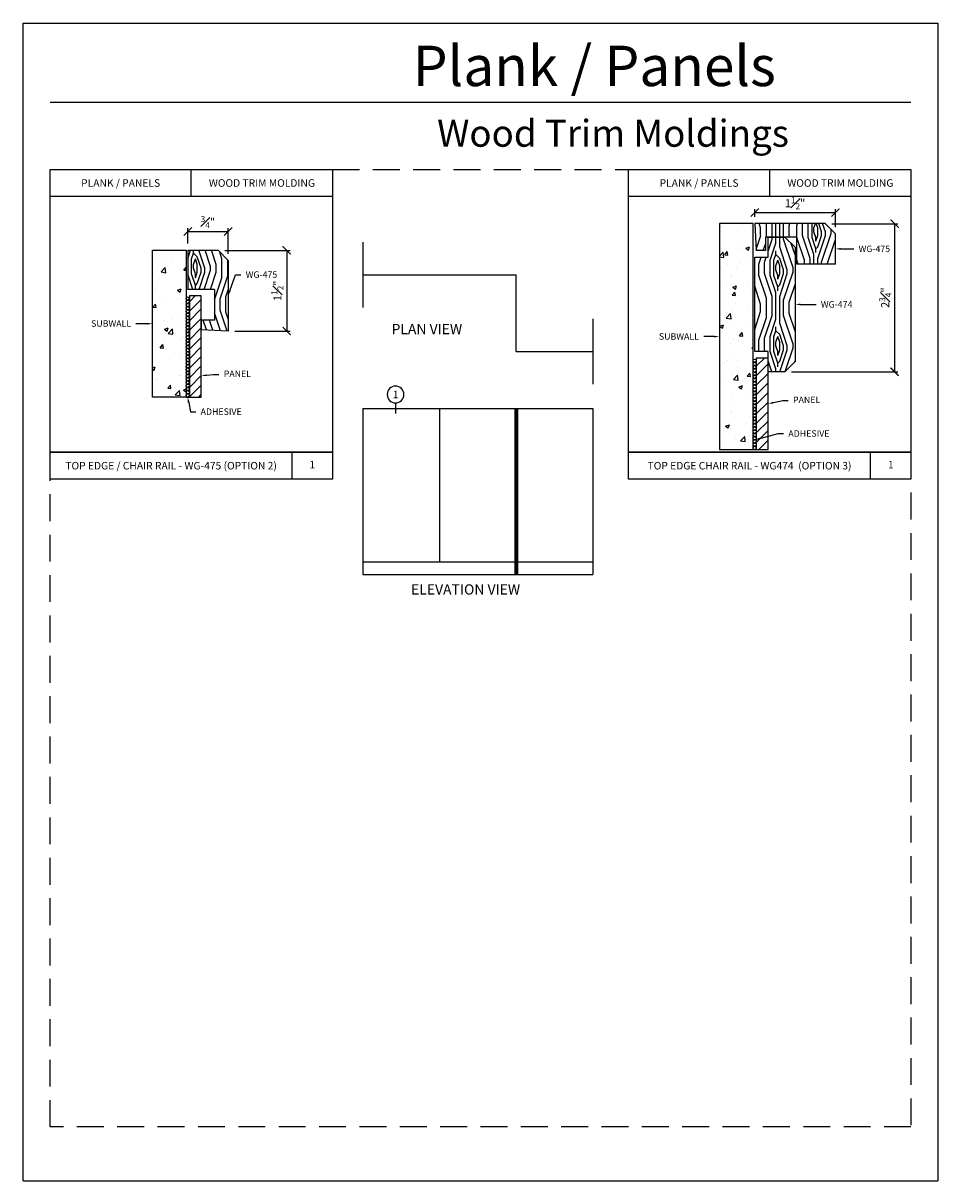
# Model space of a CAD drawing. Units: inches. Extents: x 0 to 26.5, y 0 to 10.8.
# Drawn here: x 18 to 26.5, y 0 to 10.8 of the extents above; entities that cross this region are included whole.
import ezdxf
from ezdxf import colors
from ezdxf.entities.mleader import LeaderData, LeaderLine
from ezdxf.enums import TextEntityAlignment as Align
from ezdxf.math import Vec2, Vec3

# ---------------------------------------------------------------- set-up
doc = ezdxf.new("R2010")
doc.units = ezdxf.units.IN
doc.header["$MEASUREMENT"] = 0
doc.linetypes.add('HIDDEN', pattern=[0.375, 0.25, -0.125])
doc.styles.get("Standard").update_dxf_attribs({"font": 'ARIAL.TTF'})
doc.dimstyles.new('Details', dxfattribs={"dimscale": 0, "dimtxt": 0.075, "dimasz": 0.075, "dimexe": 0.03125, "dimexo": 0.0625, "dimgap": 0.03, "dimtad": 1, "dimdec": 4, "dimlfac": 2, "dimzin": 4, "dimdsep": 46, "dimlunit": 5, "dimtxsty": 'Standard', "dimblk": 'ARCHTICK', "dimcen": 0, "dimadec": 0, "dimazin": 0, "dimtfac": 0.75, "dimtdec": 4, "dimtofl": 0, "dimtmove": 0, "dimatfit": 3, "dimfxl": 0, "dimfrac": 1, "dimtolj": 1, "dimtzin": 0, "dimarcsym": 0})
pattern_1 = [(45, (36.32585, 6.1793), (6e-17, 0.707107), [0.025, -0.475]), (135, (36.34353, 6.44444), (-0.707107, 1e-16), [0.05, -0.45]), (90, (36.30817, 6.33837), (-0.353553, 0.353553), [0.03535, -0.10605, 0.03535, -0.0707, 0.2475, -0.212157]), (90, (36.32585, 6.14392), (-0.353553, 0.353553), [0.035355, -0.07071, 0.035355, -0.565687]), (90, (36.41424, 6.30302), (-0.353553, 0.353553), [0.035355, -0.671752]), (90, (36.46727, 6.3207), (-0.353553, 0.353553), [0.035355, -0.671752]), (90, (36.37888, 6.30302), (-0.353553, 0.353553), [0.035355, -0.671752]), (90, (36.34353, 6.30302), (-0.353553, 0.353553), [0.07071, -0.636397]), (90, (36.16675, 6.65657), (-0.353553, 0.353553), [0.07071, -0.636397]), (90, (36.2905, 6.28534), (-0.353553, 0.353553), [0.14142, -0.565687]), (90, (36.25514, 6.28534), (-0.353553, 0.353553), [0.14142, -0.565687]), (90, (36.37888, 6.6212), (-0.353553, 0.353553), [0.14142, -0.565687]), (90, (36.2021, 6.30302), (-0.353553, 0.353553), [0.106066, -0.60104]), (90, (36.07836, 6.28534), (-0.353553, 0.353553), [0.106066, -0.60104]), (90, (36.14907, 6.28534), (-0.353553, 0.353553), [0.106066, -0.60104]), (90, (36.2728, 6.6212), (-0.353553, 0.353553), [0.176777, -0.53033]), (90, (36.21978, 6.60354), (-0.353553, 0.353553), [0.176777, -0.53033]), (90, (36.34353, 6.5505), (-0.353553, 0.353553), [0.247487, -0.45962]), (71.565, (36.32585, 6.24999), (0.3535534, 0.3535534), [0.055902, -1.062132]), (71.565, (36.2905, 6.42676), (0.3535534, 0.3535534), [0.055902, -1.062132]), (71.565, (36.30817, 6.37373), (0.3535534, 0.3535534), [0.055902, -1.062132]), (71.565, (36.34353, 6.19695), (0.3535534, 0.3535534), [0.111803, -1.00623]), (71.565, (36.25514, 6.42676), (0.3535534, 0.3535534), [0.167705, -0.950329]), (71.565, (36.2021, 6.40909), (0.3535534, 0.3535534), [0.223607, -0.894427]), (71.565, (36.14907, 6.3914), (0.3535534, 0.3535534), [0.223607, -0.894427]), (71.565, (35.98997, 6.44444), (0.3535534, 0.3535534), [0.223607, -0.894427]), (71.565, (36.02533, 6.40909), (0.3535534, 0.3535534), [0.279508, -0.838525]), (71.565, (36.07836, 6.3914), (0.3535534, 0.3535534), [0.279508, -0.838525]), (108.435, (36.34353, 6.37373), (-0.3535534, 0.3535534), [0.055902, -1.062132]), (108.435, (36.32585, 6.28534), (-0.3535534, 0.3535534), [0.055902, -1.062132]), (108.435, (36.32585, 6.17928), (-0.3535534, 0.3535534), [0.111803, -1.00623]), (108.435, (36.37888, 6.33837), (-0.3535534, 0.3535534), [0.111803, -1.00623]), (108.435, (36.30817, 6.12624), (-0.3535534, 0.3535534), [0.167705, -0.950329]), (108.435, (36.27281, 6.09089), (-0.3535534, 0.3535534), [0.223607, -0.894427]), (108.435, (36.57334, 6.42676), (-0.3535534, 0.3535534), [0.223607, -0.894427]), (108.435, (36.41424, 6.33837), (-0.3535534, 0.3535534), [0.223607, -0.894427]), (108.435, (36.5203, 6.37373), (-0.3535534, 0.3535534), [0.279508, -0.838525]), (108.435, (36.46727, 6.35605), (-0.3535534, 0.3535534), [0.279508, -0.838525])]

# ---------------------------------------------------------------- blocks, each defined once
blk = doc.blocks.new('_ArchTick')
at = {"color": 0, "linetype": 'ByBlock', "const_width": 0.15}
blk.add_lwpolyline([(-0.5, -0.5), (0.5, 0.5)], dxfattribs=at)
blk = doc.blocks.new('*D67')
at = {"color": 0, "lineweight": -2}
for p, q in [((19.53, 8.703), (19.53, 8.847)), ((19.53, 8.816), (19.905, 8.816)), ((19.905, 8.609), (19.905, 8.847))]:
    blk.add_line(p, q, dxfattribs=at)
at = {"layer": 'DEFPOINTS', "color": 0}
for p in [(19.905, 8.816), (19.53, 8.64), (19.905, 8.547)]:
    blk.add_point(p, dxfattribs=at)
at = {"color": 0, "lineweight": -2, "xscale": 0.075, "yscale": 0.075, "zscale": 0.075, "rotation": 180}
blk.add_blockref('_ArchTick', (19.53, 8.816), dxfattribs=at)
at = {"color": 0, "lineweight": -2, "xscale": 0.075, "yscale": 0.075, "zscale": 0.075}
blk.add_blockref('_ArchTick', (19.905, 8.816), dxfattribs=at)
at = {"color": 0, "insert": (19.717, 8.903), "char_height": 0.075, "attachment_point": 5}
blk.add_mtext('\\A1;{\\H0.750000x;\\S3#4;}"', dxfattribs=at)
blk = doc.blocks.new('*D68')
at = {"color": 0, "lineweight": -2}
for p, q in [((19.873, 8.64), (20.48, 8.64)), ((20.449, 8.64), (20.449, 7.89)), ((19.967, 7.89), (20.48, 7.89))]:
    blk.add_line(p, q, dxfattribs=at)
at = {"layer": 'DEFPOINTS', "color": 0}
for p in [(19.811, 8.64), (19.905, 7.89), (20.449, 7.89)]:
    blk.add_point(p, dxfattribs=at)
at = {"color": 0, "lineweight": -2, "xscale": 0.075, "yscale": 0.075, "zscale": 0.075}
for p, rotation in [((20.449, 8.64), 90), ((20.449, 7.89), 270)]:
    blk.add_blockref('_ArchTick', p, dxfattribs=dict(at, rotation=rotation))
at = {"color": 0, "insert": (20.363, 8.265), "char_height": 0.075, "attachment_point": 5, "rotation": 90}
blk.add_mtext('\\A1;1{\\H0.750000x;\\S1#2;}"', dxfattribs=at)
blk = doc.blocks.new('*D69')
at = {"color": 0, "lineweight": -2}
for p, q in [((24.798, 8.951), (24.798, 9.023)), ((24.798, 8.991), (25.548, 8.991)), ((25.548, 8.857), (25.548, 9.023))]:
    blk.add_line(p, q, dxfattribs=at)
at = {"layer": 'DEFPOINTS', "color": 0}
for p in [(25.548, 8.991), (24.798, 8.888), (25.548, 8.794)]:
    blk.add_point(p, dxfattribs=at)
at = {"color": 0, "lineweight": -2, "xscale": 0.075, "yscale": 0.075, "zscale": 0.075, "rotation": 180}
blk.add_blockref('_ArchTick', (24.798, 8.991), dxfattribs=at)
at = {"color": 0, "lineweight": -2, "xscale": 0.075, "yscale": 0.075, "zscale": 0.075}
blk.add_blockref('_ArchTick', (25.548, 8.991), dxfattribs=at)
at = {"color": 0, "insert": (25.173, 9.078), "char_height": 0.075, "attachment_point": 5}
blk.add_mtext('\\A1;1{\\H0.750000x;\\S1#2;}"', dxfattribs=at)
blk = doc.blocks.new('*D70')
at = {"color": 0, "lineweight": -2}
for p, q in [((25.516, 8.888), (26.129, 8.888)), ((26.098, 8.888), (26.098, 7.513)), ((25.141, 7.513), (26.129, 7.513))]:
    blk.add_line(p, q, dxfattribs=at)
at = {"layer": 'DEFPOINTS', "color": 0}
for p in [(25.454, 8.888), (25.079, 7.513), (26.098, 7.513)]:
    blk.add_point(p, dxfattribs=at)
at = {"color": 0, "lineweight": -2, "xscale": 0.075, "yscale": 0.075, "zscale": 0.075}
for p, rotation in [((26.098, 8.888), 90), ((26.098, 7.513), 270)]:
    blk.add_blockref('_ArchTick', p, dxfattribs=dict(at, rotation=rotation))
at = {"color": 0, "insert": (26.011, 8.201), "char_height": 0.075, "attachment_point": 5, "rotation": 90}
blk.add_mtext('\\A1;2{\\H0.750000x;\\S3#4;}"', dxfattribs=at)
blk = doc.blocks.new('BALLOON')
for start, end in [(90, 180), (0, 90), (270, 0), (180, 270)]:
    blk.add_arc((0, 0), 0.156, start, end)
blk.add_attdef('BALLOON', text='', height=0.1).set_placement((0, 0), align=Align.MIDDLE_CENTER)

msp = doc.modelspace()

# ---------------------------------------------------------------- hatches: boundary and pattern name
h = msp.add_hatch()
h.set_pattern_fill('AR-CONC', color=256, scale=0.05, style=0)
h.set_pattern_definition([(50, (36.2728, 6.0909), (0.35863, -0.031376), [0.0375, -0.4125]), (355, (36.2728, 6.0909), (-0.069376, 0.376096), [0.03, -0.33]), (100.4514, (36.3027, 6.08827), (0.289255, 0.34472), [0.03187, -0.350571]), (46.184, (36.2728, 6.1909), (0.53362, -0.08276), [0.05625, -0.61875]), (96.6356, (36.3173, 6.184), (0.467331, 0.48706), [0.047805, -0.525856]), (351.184, (36.2728, 6.1909), (0.46733, 0.48706), [0.045, -0.495]), (21, (36.3228, 6.1659), (0.2984535, -0.2013094), [0.0375, -0.4125]), (326, (36.3228, 6.1659), (0.121658, 0.362575), [0.03, -0.33]), (71.4514, (36.3477, 6.1491), (0.420111, 0.161265), [0.03187, -0.350571]), (37.5, (36.27281, 6.09089), (0.0060799, 0.1664469), [0, -0.326, 0, -0.335, 0, -0.33125]), (7.5, (36.27281, 6.09089), (0.1315348, 0.1972059), [0, -0.191, 0, -0.3185, 0, -0.12625]), (327.5, (36.16131, 6.09089), (0.2669112, -0.0112774), [0, -0.125, 0, -0.39, 0, -0.5175]), (317.5, (36.11131, 6.09089), (0.291593, 0.0500525), [0, -0.1625, 0, -0.259, 0, -0.3675])])
h.paths.add_polyline_path([(24.78273, 8.88819), (24.47023, 8.88819), (24.47023, 6.79069), (24.78273, 6.79069)])
h = msp.add_hatch()
h.set_pattern_fill('LEGNO2', color=256, scale=0.5, angle=45, style=0, pattern_type=2)
h.set_pattern_definition(pattern_1)
h.paths.add_polyline_path([(25.18523, 8.76319), (25.18523, 8.51319), (25.54773, 8.51319), (25.54773, 8.79444), (25.45398, 8.88819), (24.79773, 8.88819), (24.810832, 8.63819), (24.89773, 8.63819), (24.89773, 8.76319)])
h = msp.add_hatch()
h.set_pattern_fill('LEGNO2', color=256, scale=0.5, angle=45, style=0, pattern_type=2)
h.set_pattern_definition(pattern_1)
h.paths.add_polyline_path([(24.79773, 7.70069), (24.92273, 7.70069), (24.92273, 7.51319), (25.07898, 7.51319), (25.17273, 7.60694), (25.17273, 8.66944), (25.07898, 8.76319), (24.92273, 8.76319), (24.92273, 8.57569), (24.79773, 8.57569)])
h = msp.add_hatch()
h.set_pattern_fill('AR-CONC', color=256, scale=0.05, style=0)
h.set_pattern_definition([(50, (33.68902, 6.10461), (0.35863, -0.031376), [0.0375, -0.4125]), (355, (33.68902, 6.1046), (-0.069376, 0.376096), [0.03, -0.33]), (100.4514, (33.7189, 6.102), (0.289255, 0.34472), [0.03187, -0.350571]), (46.1842, (33.689, 6.2046), (0.53362, -0.08276), [0.05625, -0.61875]), (96.6356, (33.7335, 6.1977), (0.467331, 0.487059), [0.047805, -0.525856]), (351.184, (33.689, 6.2046), (0.46733, 0.48706), [0.045, -0.495]), (21, (33.73902, 6.17961), (0.2984535, -0.2013094), [0.0375, -0.4125]), (326, (33.73902, 6.1796), (0.121658, 0.362575), [0.03, -0.33]), (71.4514, (33.7639, 6.16284), (0.420111, 0.161265), [0.03187, -0.350571]), (37.5, (33.68902, 6.10461), (0.0060799, 0.1664469), [0, -0.326, 0, -0.335, 0, -0.33125]), (7.5, (33.68902, 6.10461), (0.1315348, 0.1972059), [0, -0.191, 0, -0.3185, 0, -0.12625]), (327.5, (33.57752, 6.10461), (0.2669112, -0.0112774), [0, -0.125, 0, -0.39, 0, -0.5175]), (317.5, (33.52752, 6.10461), (0.291593, 0.0500525), [0, -0.1625, 0, -0.259, 0, -0.3675])])
h.paths.add_polyline_path([(19.514689, 8.640491), (19.202189, 8.640491), (19.202189, 7.277991), (19.514689, 7.277991)])
h = msp.add_hatch()
h.set_pattern_fill('LEGNO2', color=256, scale=0.5, angle=45, style=0, pattern_type=2)
h.set_pattern_definition([(45, (33.74205, 6.193), (6e-17, 0.707107), [0.025, -0.475]), (135, (33.75973, 6.45817), (-0.707107, 1e-16), [0.05, -0.45]), (90, (33.72438, 6.3521), (-0.353553, 0.353553), [0.03535, -0.10605, 0.03535, -0.0707, 0.2475, -0.212157]), (90, (33.74205, 6.15765), (-0.353553, 0.353553), [0.035355, -0.07071, 0.035355, -0.565687]), (90, (33.83044, 6.31675), (-0.353553, 0.353553), [0.035355, -0.671752]), (90, (33.88347, 6.33442), (-0.353553, 0.353553), [0.035355, -0.671752]), (90, (33.7951, 6.31675), (-0.353553, 0.353553), [0.035355, -0.671752]), (90, (33.75973, 6.31675), (-0.353553, 0.353553), [0.07071, -0.636397]), (90, (33.58295, 6.6703), (-0.353553, 0.353553), [0.07071, -0.636397]), (90, (33.7067, 6.29907), (-0.353553, 0.353553), [0.14142, -0.565687]), (90, (33.67134, 6.29907), (-0.353553, 0.353553), [0.14142, -0.565687]), (90, (33.7951, 6.63494), (-0.353553, 0.353553), [0.14142, -0.565687]), (90, (33.6183, 6.31675), (-0.353553, 0.353553), [0.106066, -0.60104]), (90, (33.49457, 6.29907), (-0.353553, 0.353553), [0.106066, -0.60104]), (90, (33.56528, 6.29907), (-0.353553, 0.353553), [0.106066, -0.60104]), (90, (33.68902, 6.63494), (-0.353553, 0.353553), [0.176777, -0.53033]), (90, (33.636, 6.61727), (-0.353553, 0.353553), [0.176777, -0.53033]), (90, (33.75973, 6.56423), (-0.353553, 0.353553), [0.247487, -0.45962]), (71.565, (33.74205, 6.26371), (0.3535534, 0.3535534), [0.055902, -1.062132]), (71.565, (33.7067, 6.4405), (0.3535534, 0.3535534), [0.055902, -1.062132]), (71.565, (33.72438, 6.38746), (0.3535534, 0.3535534), [0.055902, -1.062132]), (71.565, (33.75973, 6.21068), (0.3535534, 0.3535534), [0.111803, -1.00623]), (71.565, (33.67134, 6.4405), (0.3535534, 0.3535534), [0.167705, -0.950329]), (71.565, (33.6183, 6.42281), (0.3535534, 0.3535534), [0.223607, -0.894427]), (71.565, (33.56528, 6.40514), (0.3535534, 0.3535534), [0.223607, -0.894427]), (71.565, (33.40618, 6.45817), (0.3535534, 0.3535534), [0.223607, -0.894427]), (71.565, (33.44153, 6.42281), (0.3535534, 0.3535534), [0.279508, -0.838525]), (71.565, (33.49457, 6.40514), (0.3535534, 0.3535534), [0.279508, -0.838525]), (108.435, (33.75973, 6.38746), (-0.3535534, 0.3535534), [0.055902, -1.062132]), (108.435, (33.74205, 6.29907), (-0.3535534, 0.3535534), [0.055902, -1.062132]), (108.435, (33.74205, 6.193), (-0.3535534, 0.3535534), [0.111803, -1.00623]), (108.435, (33.79509, 6.3521), (-0.3535534, 0.3535534), [0.111803, -1.00623]), (108.435, (33.72438, 6.13997), (-0.3535534, 0.3535534), [0.167705, -0.950329]), (108.435, (33.68902, 6.10461), (-0.3535534, 0.3535534), [0.223607, -0.894427]), (108.435, (33.98954, 6.4405), (-0.3535534, 0.3535534), [0.223607, -0.894427]), (108.435, (33.83044, 6.3521), (-0.3535534, 0.3535534), [0.223607, -0.894427]), (108.435, (33.9365, 6.38746), (-0.3535534, 0.3535534), [0.279508, -0.838525]), (108.435, (33.88347, 6.36978), (-0.3535534, 0.3535534), [0.279508, -0.838525])])
h.paths.add_polyline_path([(19.904689, 8.546741), (19.810939, 8.640491), (19.529689, 8.640491), (19.529689, 8.277991), (19.779689, 8.277991), (19.779689, 7.990491), (19.654689, 7.990491), (19.654689, 7.903593), (19.904689, 7.890491)])
h = msp.add_hatch()
h.set_pattern_fill('ANSI31', color=256, scale=0.5, style=0)
h.set_pattern_definition([(45, (33.68902, 6.044615), (-0.04419417, 0.04419417), [])])
h.paths.add_polyline_path([(19.654689, 8.217991), (19.544689, 8.217991), (19.544689, 7.277991), (19.654689, 7.277991)])
h = msp.add_hatch()
h.set_pattern_fill('ANSI31', color=256, scale=0.5, style=0)
h.set_pattern_definition([(45, (36.272815, 6.03089), (-0.04419417, 0.04419417), [])])
h.paths.add_polyline_path([(24.92273, 7.64069), (24.81273, 7.64069), (24.81273, 6.79069), (24.92273, 6.79069)])

# ---------------------------------------------------------------- linework, layer by layer
for p, q in [((18, 0), (18, 10.75)), ((18, 10.75), (26.5, 10.75)), ((26.5, 10.75), (26.5, 0)), ((18.25, 10.015687), (26.25, 10.015687)), ((24.78273, 8.88819), (24.47023, 8.88819)), ((24.47023, 8.88819), (24.47023, 6.79069)), ((24.78273, 6.79069), (24.78273, 8.88819)), ((25.45398, 8.88819), (24.79773, 8.88819)), ((24.79773, 8.88819), (24.810832, 8.63819)), ((25.54773, 8.79444), (25.45398, 8.88819)), ((21.155271, 8.715395), (21.155271, 8.11064)), ((25.18523, 8.76319), (24.89773, 8.76319)), ((24.89773, 8.76319), (24.89773, 8.63819)), ((24.92273, 8.57569), (24.92273, 8.76319)), ((24.92273, 8.76319), (25.07898, 8.76319)), ((25.17273, 8.66944), (25.07898, 8.76319)), ((25.18523, 8.76319), (25.18523, 8.51319)), ((25.54773, 8.51319), (25.54773, 8.79444)), ((19.202189, 7.277991), (19.202189, 8.640491)), ((19.202189, 8.640491), (19.514689, 8.640491)), ((19.514689, 8.640491), (19.514689, 7.277991)), ((19.529689, 8.640491), (19.810939, 8.640491)), ((19.529689, 8.640491), (19.529689, 8.277991)), ((19.810939, 8.640491), (19.904689, 8.546741)), ((24.89773, 8.63819), (24.810832, 8.63819)), ((25.17273, 8.66944), (25.17273, 7.60694)), ((19.904689, 8.546741), (19.904689, 7.890491)), ((24.79773, 7.70069), (24.79773, 8.57569)), ((24.79773, 8.57569), (24.92273, 8.57569)), ((25.54773, 8.51319), (25.18523, 8.51319)), ((21.155271, 8.413017), (22.580271, 8.413017)), ((22.580271, 7.700517), (22.580271, 8.413017)), ((19.779689, 8.277991), (19.529689, 8.277991)), ((19.779689, 8.277991), (19.779689, 7.990491)), ((19.654689, 8.217991), (19.544689, 8.217991)), ((19.544689, 8.217991), (19.544689, 7.277991)), ((19.654689, 7.277991), (19.654689, 8.217991)), ((19.654689, 7.990491), (19.654689, 7.903593)), ((19.779689, 7.990491), (19.654689, 7.990491)), ((23.292771, 8.002895), (23.292771, 7.39814)), ((19.904689, 7.890491), (19.654689, 7.903593)), ((22.580271, 7.700517), (23.292771, 7.700517)), ((24.92273, 7.70069), (24.79773, 7.70069)), ((24.92273, 7.64069), (24.81273, 7.64069)), ((24.81273, 7.64069), (24.81273, 6.79069)), ((24.92273, 7.51319), (24.92273, 7.70069)), ((24.92273, 6.79069), (24.92273, 7.64069)), ((25.07898, 7.51319), (25.17273, 7.60694)), ((25.07898, 7.51319), (24.92273, 7.51319)), ((19.514689, 7.277991), (19.202189, 7.277991)), ((19.514689, 7.277991), (19.544689, 7.277991)), ((19.544689, 7.277991), (19.654689, 7.277991)), ((21.461006, 7.224002), (21.461006, 7.124002)), ((21.155271, 7.173322), (23.292771, 7.173322)), ((21.155271, 7.173322), (21.155271, 5.629572)), ((21.867771, 7.173322), (21.867771, 5.748322)), ((23.292771, 7.173322), (23.292771, 5.629572)), ((24.47023, 6.79069), (24.78273, 6.79069)), ((24.78273, 6.79069), (24.81273, 6.79069)), ((24.81273, 6.79069), (24.92273, 6.79069)), ((21.155271, 5.748322), (23.292771, 5.748322)), ((21.155271, 5.629572), (23.292771, 5.629572)), ((18, 0), (26.5, 0))]:
    msp.add_line(p, q)
at = {"lineweight": 70}
msp.add_line((22.580271, 7.173322), (22.580271, 5.629572), dxfattribs=at)
for points in [[(18.25, 9.390687), (20.875, 9.390687), (20.875, 6.765687), (18.25, 6.765687)], [(18.25, 9.390687), (20.875, 9.390687), (20.875, 9.140687), (18.25, 9.140687)], [(19.5625, 9.390687), (20.875, 9.390687), (20.875, 9.140687), (19.5625, 9.140687)], [(23.625, 9.390687), (26.25, 9.390687), (26.25, 6.765687), (23.625, 6.765687)], [(23.625, 9.390687), (26.25, 9.390687), (26.25, 9.140687), (23.625, 9.140687)], [(24.9375, 9.390687), (26.25, 9.390687), (26.25, 9.140687), (24.9375, 9.140687)], [(18.25, 6.765687), (20.875, 6.765687), (20.875, 6.515687), (18.25, 6.515687)], [(20.5, 6.765687), (20.875, 6.765687), (20.875, 6.515687), (20.5, 6.515687)], [(23.625, 6.765687), (26.25, 6.765687), (26.25, 6.515687), (23.625, 6.515687)], [(25.875, 6.765687), (26.25, 6.765687), (26.25, 6.515687), (25.875, 6.515687)]]:
    msp.add_lwpolyline(points, close=True)
for centre in [(19.529689, 8.192991), (19.529689, 8.162991), (19.529689, 8.132991), (19.529689, 8.102991), (19.529689, 8.072991), (19.529689, 8.042991), (19.529689, 8.012991), (19.529689, 7.982991), (19.529689, 7.952991), (19.529689, 7.922991), (19.529689, 7.892991), (19.529689, 7.862991), (19.529689, 7.832991), (19.529689, 7.802991), (19.529689, 7.772991), (19.529689, 7.742991), (19.529689, 7.712991), (19.529689, 7.682991), (19.529689, 7.652991), (19.529689, 7.622991), (19.529689, 7.592991), (19.529689, 7.562991), (19.529689, 7.532991), (24.79773, 7.61569), (24.79773, 7.58569), (24.79773, 7.55569), (24.79773, 7.52569), (19.529689, 7.502991), (19.529689, 7.472991), (19.529689, 7.442991), (19.529689, 7.412991), (24.79773, 7.49569), (24.79773, 7.46569), (24.79773, 7.43569), (24.79773, 7.40569), (19.529689, 7.382991), (19.529689, 7.352991), (19.529689, 7.322991), (24.79773, 7.37569), (24.79773, 7.34569), (24.79773, 7.31569), (19.529689, 7.292991), (24.79773, 7.28569), (24.79773, 7.25569), (24.79773, 7.22569), (24.79773, 7.19569), (24.79773, 7.16569), (24.79773, 7.13569), (24.79773, 7.10569), (24.79773, 7.07569), (24.79773, 7.04569), (24.79773, 7.01569), (24.79773, 6.98569), (24.79773, 6.95569), (24.79773, 6.92569), (24.79773, 6.89569), (24.79773, 6.86569), (24.79773, 6.83569), (24.79773, 6.80569)]:
    msp.add_circle(centre, 0.015)
at = {"layer": 'DEFPOINTS', "color": 6, "linetype": 'HIDDEN'}
msp.add_lwpolyline([(18.25, 9.390687), (26.25, 9.390687), (26.25, 0.5), (18.25, 0.5)], close=True, dxfattribs=at)

# ---------------------------------------------------------------- block references
ref = msp.add_blockref('BALLOON', (21.461006, 7.302127), dxfattribs=dict(xscale=0.5, yscale=0.5, zscale=0.5))
ref.add_attrib('BALLOON', '1', dxfattribs={"height": 0.07}).set_placement((21.461006, 7.302127), align=Align.MIDDLE_CENTER)

# ---------------------------------------------------------------- texts
for s, p in [('PLANK / PANELS', (18.90625, 9.265687)), ('WOOD TRIM MOLDING', (20.21875, 9.265687)), ('PLANK / PANELS', (24.28125, 9.265687)), ('WOOD TRIM MOLDING', (25.59375, 9.265687)), ('TOP EDGE / CHAIR RAIL - WG-475 (OPTION 2)', (19.375, 6.640687)), ('TOP EDGE CHAIR RAIL - WG474  (OPTION 3)', (24.75, 6.640687))]:
    msp.add_text(s, height=0.07).set_placement(p, align=Align.MIDDLE_CENTER)
for p in [(20.6875, 6.640687), (26.0625, 6.640687)]:
    msp.add_text('1', height=0.07).set_placement(p, align=Align.MIDDLE)
at = {"color": 7, "linetype": 'Continuous', "lineweight": 0, "attachment_point": 1}
for s, insert, char_height in [('\\pi-1.6441;Plank / Panels', (22.2373, 10.54055), 0.375), ('\\pi-1.5923;Wood Trim Moldings', (22.245123, 9.852324), 0.25)]:
    msp.add_mtext(s, dxfattribs=dict(at, insert=insert, char_height=char_height))
at = {"char_height": 0.095, "attachment_point": 1}
for s, insert, width in [('PLAN VIEW', (21.423303, 7.956319), 0.84010379), ('ELEVATION VIEW', (21.604748, 5.539036), 1.21700904)]:
    msp.add_mtext(s, dxfattribs=dict(at, insert=insert, width=width))

# ---------------------------------------------------------------- dimensions: what is measured, and where the dimension line sits
for base, p1, p2, picture, middle in [((25.54773, 8.991281), (24.79773, 8.88819), (25.54773, 8.79444), '*D69', (25.17273, 9.077761)), ((19.904689, 8.815827), (19.529689, 8.640491), (19.904689, 8.546741), '*D67', (19.717189, 8.902691))]:
    dim = msp.add_linear_dim(base=base, p1=p1, p2=p2, dimstyle='Details', override={"dimscale": 1, "dimpost": '"'})
    dim.commit()
    dim.dimension.update_dxf_attribs({"geometry": picture, "text_midpoint": middle})
for base, p1, p2, picture, middle in [((26.098073, 7.51319), (25.45398, 8.88819), (25.07898, 7.51319), '*D70', (26.011209, 8.20069)), ((20.449153, 7.890491), (19.810939, 8.640491), (19.904689, 7.890491), '*D68', (20.362672, 8.265491))]:
    dim = msp.add_linear_dim(base=base, p1=p1, p2=p2, angle=90, dimstyle='Details', override={"dimscale": 1, "dimpost": '"'})
    dim.commit()
    dim.dimension.update_dxf_attribs({"geometry": picture, "text_midpoint": middle})

# ---------------------------------------------------------------- leaders
ml = msp.add_multileader_mtext('Standard')
ml.set_content('WG-475', color=256)
ml.set_leader_properties()
ml.build(insert=Vec2(0, 0))
ml.multileader.update_dxf_attribs({"text_right_attachment_type": 3, "dogleg_length": 0.05, "arrow_head_size": 0.05})
ctx = ml.context
ctx.base_point, ctx.char_height, ctx.arrow_head_size, ctx.landing_gap_size, ctx.plane_origin = Vec3(25.718469, 8.653815), 0.06, 0.05, 0.045, Vec3(25.54773, 8.653815)
ctx.right_attachment = 3
notes = []
notes.append((ctx, [(0, (1, 1, 0), (25.668469, 8.653815), (1, 0), 0.05, [(0, [(25.54773, 8.653815)], 0, [])])]))
ctx.mtext.insert, ctx.mtext.flow_direction = Vec3(25.763469, 8.684327), 5
ml = msp.add_multileader_mtext('Standard')
ml.set_content('WG-475', color=256)
ml.set_leader_properties()
ml.build(insert=Vec2(0, 0))
ml.multileader.update_dxf_attribs({"text_right_attachment_type": 3, "dogleg_length": 0.05, "arrow_head_size": 0.05})
ctx = ml.context
ctx.base_point, ctx.char_height, ctx.arrow_head_size, ctx.landing_gap_size, ctx.plane_origin = Vec3(20.023128, 8.414343), 0.06, 0.05, 0.045, Vec3(19.904689, 8.218616)
ctx.right_attachment = 3
notes.append((ctx, [(0, (1, 1, 0), (19.973128, 8.414343), (1, 0), 0.05, [(0, [(19.904689, 8.218616)], 0, [])])]))
ctx.mtext.insert, ctx.mtext.flow_direction = Vec3(20.068128, 8.444855), 5
ml = msp.add_multileader_mtext('Standard')
ml.set_content('WG-474', color=256)
ml.set_leader_properties()
ml.build(insert=Vec2(0, 0))
ml.multileader.update_dxf_attribs({"text_right_attachment_type": 3, "dogleg_length": 0.05, "arrow_head_size": 0.05})
ctx = ml.context
ctx.base_point, ctx.char_height, ctx.arrow_head_size, ctx.landing_gap_size, ctx.plane_origin = Vec3(25.367947, 8.13819), 0.06, 0.05, 0.045, Vec3(25.17273, 8.13819)
ctx.right_attachment = 3
notes.append((ctx, [(0, (1, 1, 0), (25.317947, 8.13819), (1, 0), 0.05, [(0, [(25.17273, 8.13819)], 0, [])])]))
ctx.mtext.insert, ctx.mtext.flow_direction = Vec3(25.412947, 8.168702), 5
ml = msp.add_multileader_mtext('Standard')
ml.set_content('SUBWALL', color=256)
ml.set_leader_properties()
ml.build(insert=Vec2(0, 0))
ml.multileader.update_dxf_attribs({"text_right_attachment_type": 3, "dogleg_length": 0.05, "arrow_head_size": 0.05})
ctx = ml.context
ctx.base_point, ctx.char_height, ctx.arrow_head_size, ctx.landing_gap_size, ctx.plane_origin = Vec3(18.564772, 7.960264), 0.06, 0.05, 0.045, Vec3(19.202189, 7.959241)
ctx.right_attachment, ctx.text_align_type = 3, 2
notes.append((ctx, [(0, (1, 1, 0), (19.098619, 7.959241), (-1, 0), 0.05, [(0, [(19.202189, 7.959241)], 0, [])])]))
ctx.mtext.insert, ctx.mtext.alignment, ctx.mtext.flow_direction = Vec3(19.003619, 7.990776), 3, 5
ml = msp.add_multileader_mtext('Standard')
ml.set_content('SUBWALL', color=256)
ml.set_leader_properties()
ml.build(insert=Vec2(0, 0))
ml.multileader.update_dxf_attribs({"text_right_attachment_type": 3, "dogleg_length": 0.05, "arrow_head_size": 0.05})
ctx = ml.context
ctx.base_point, ctx.char_height, ctx.arrow_head_size, ctx.landing_gap_size, ctx.plane_origin = Vec3(23.84122, 7.840463), 0.06, 0.05, 0.045, Vec3(24.47023, 7.83944)
ctx.right_attachment, ctx.text_align_type = 3, 2
notes.append((ctx, [(0, (1, 1, 0), (24.375067, 7.83944), (-1, 0), 0.05, [(0, [(24.47023, 7.83944)], 0, [])])]))
ctx.mtext.insert, ctx.mtext.alignment, ctx.mtext.flow_direction = Vec3(24.280067, 7.870975), 3, 5
ml = msp.add_multileader_mtext('Standard')
ml.set_content('PANEL', color=256)
ml.set_leader_properties()
ml.build(insert=Vec2(0, 0))
ml.multileader.update_dxf_attribs({"text_right_attachment_type": 3, "dogleg_length": 0.05, "arrow_head_size": 0.05})
ctx = ml.context
ctx.base_point, ctx.char_height, ctx.arrow_head_size, ctx.landing_gap_size, ctx.plane_origin = Vec3(19.819186, 7.488338), 0.06, 0.05, 0.045, Vec3(19.654689, 7.488338)
ctx.right_attachment = 3
notes.append((ctx, [(0, (1, 1, 0), (19.769186, 7.488338), (1, 0), 0.05, [(0, [(19.654689, 7.475717)], 0, [])])]))
ctx.mtext.insert, ctx.mtext.flow_direction = Vec3(19.864186, 7.524338), 5
ml = msp.add_multileader_mtext('Standard')
ml.set_content('ADHESIVE', color=256)
ml.set_leader_properties()
ml.build(insert=Vec2(0, 0))
ml.multileader.update_dxf_attribs({"text_right_attachment_type": 3, "dogleg_length": 0.05, "arrow_head_size": 0.05})
ctx = ml.context
ctx.base_point, ctx.char_height, ctx.arrow_head_size, ctx.landing_gap_size, ctx.plane_origin = Vec3(19.604055, 7.141938), 0.06, 0.05, 0.045, Vec3(19.529689, 7.277991)
ctx.right_attachment = 3
notes.append((ctx, [(0, (1, 1, 0), (19.554055, 7.141938), (1, 0), 0.05, [(0, [(19.529689, 7.277991)], 0, [])])]))
ctx.mtext.insert, ctx.mtext.flow_direction = Vec3(19.649055, 7.172449), 5
ml = msp.add_multileader_mtext('Standard')
ml.set_content('PANEL', color=256)
ml.set_leader_properties()
ml.build(insert=Vec2(0, 0))
ml.multileader.update_dxf_attribs({"text_right_attachment_type": 3, "dogleg_length": 0.05, "arrow_head_size": 0.05})
ctx = ml.context
ctx.base_point, ctx.char_height, ctx.arrow_head_size, ctx.landing_gap_size, ctx.plane_origin = Vec3(25.108917, 7.24569), 0.06, 0.05, 0.045, Vec3(24.92273, 7.24569)
ctx.right_attachment = 3
notes.append((ctx, [(0, (1, 1, 0), (25.058917, 7.24569), (1, 0), 0.05, [(0, [(24.92273, 7.21569)], 0, [])])]))
ctx.mtext.insert, ctx.mtext.flow_direction = Vec3(25.153917, 7.28169), 5
ml = msp.add_multileader_mtext('Standard')
ml.set_content('ADHESIVE', color=256)
ml.set_leader_properties()
ml.build(insert=Vec2(0, 0))
ml.multileader.update_dxf_attribs({"text_right_attachment_type": 3, "dogleg_length": 0.05, "arrow_head_size": 0.05})
ctx = ml.context
ctx.base_point, ctx.char_height, ctx.arrow_head_size, ctx.landing_gap_size, ctx.plane_origin = Vec3(25.065755, 6.939156), 0.06, 0.05, 0.045, Vec3(24.79773, 6.88069)
ctx.right_attachment = 3
notes.append((ctx, [(0, (1, 1, 0), (25.015755, 6.939156), (1, 0), 0.05, [(0, [(24.79773, 6.88069)], 0, [])])]))
ctx.mtext.insert, ctx.mtext.flow_direction = Vec3(25.110755, 6.969668), 5
for ctx, leaders in notes:
    for number, flags, end, landing, length, lines in leaders:
        leader = LeaderData()
        leader.index, (leader.has_last_leader_line, leader.has_dogleg_vector, leader.attachment_direction) = number, flags
        leader.last_leader_point, leader.dogleg_vector, leader.dogleg_length = Vec3(end), Vec3(landing), length
        for number, points, colour, breaks in lines:
            line = LeaderLine()
            line.index, line.vertices, line.color, line.breaks = number, Vec3.list(points), colors.encode_raw_color(colour), breaks
            leader.lines.append(line)
        ctx.leaders.append(leader)

doc.saveas('drawing.dxf')
